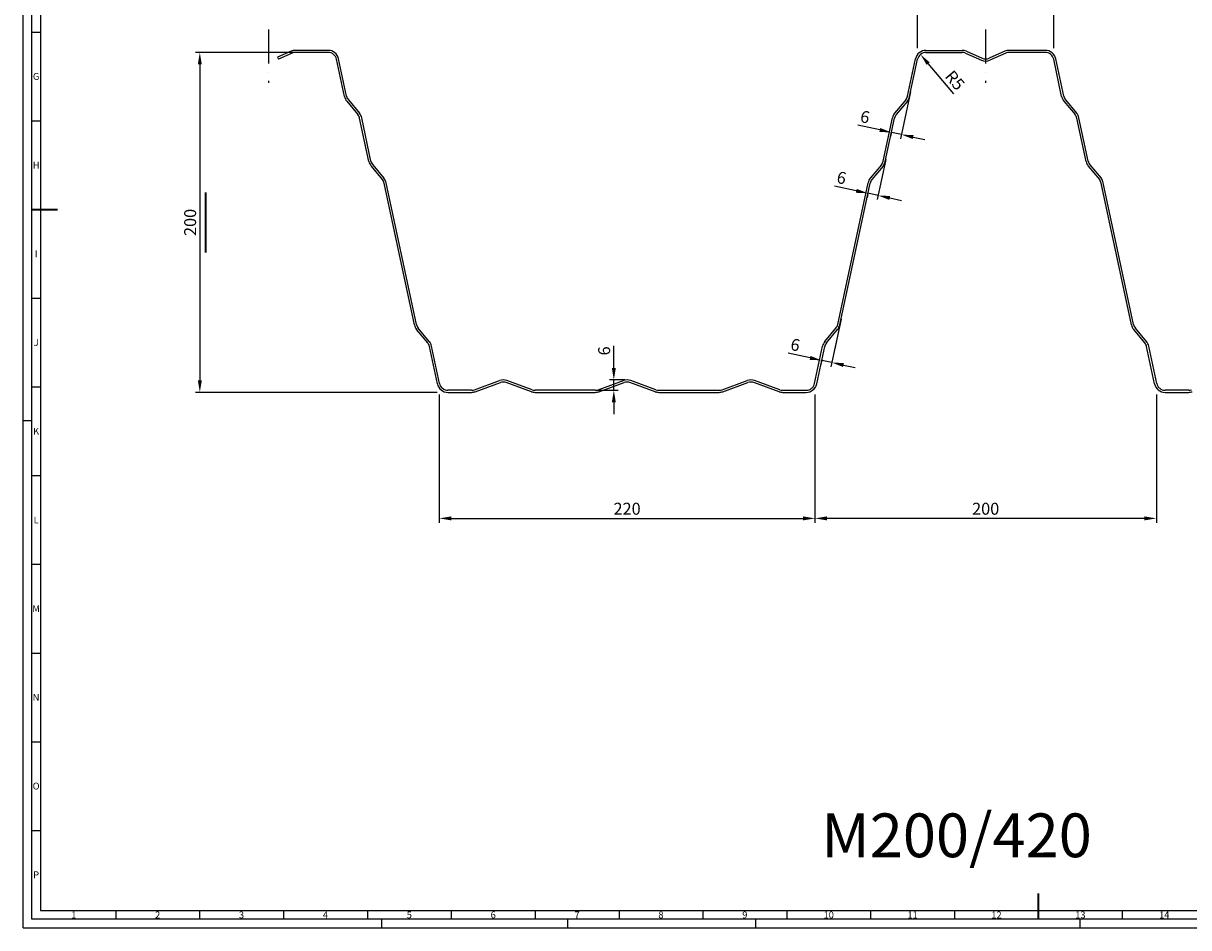
# Model space of a CAD drawing. Extents: x -55 to 1134, y 107 to 948.
# Drawn here: x -55 to 627, y 107 to 636 of the extents above; entities that cross this region are included whole.
import ezdxf
from ezdxf.enums import TextEntityAlignment as Align

# ---------------------------------------------------------------- set-up
doc = ezdxf.new("R2010")
doc.units = 0
doc.header["$LTSCALE"] = 2
doc.linetypes.add('GEN7', pattern=[15, 10, -2.5, 0, -2.5])
doc.layers.get('0').update_dxf_attribs({"linetype": 'CONTINUOUS'})
doc.layers.get('DEFPOINTS').update_dxf_attribs({"linetype": 'CONTINUOUS'})
doc.layers.add('7', color=4, linetype='GEN7')
for name, color, linetype, lineweight in [('AM_5', 3, 'CONTINUOUS', 25), ('AM_6', 2, 'CONTINUOUS', 35), ('AM_BOR', 7, 'CONTINUOUS', 50)]:
    doc.layers.add(name, color=color, linetype=linetype, lineweight=lineweight)
doc.styles.add('ACDINTS', font='isocp.shx', dxfattribs={"height": 1})
doc.styles.get("Standard").update_dxf_attribs({"font": 'ISOCP.SHX'})
doc.dimstyles.new('ISO-25', dxfattribs={"dimtxt": 2.5, "dimasz": 2.5, "dimexe": 1.25, "dimexo": 0.625, "dimtad": 1, "dimtxsty": 'Standard', "dimcen": 2.5, "dimadec": 0, "dimazin": 0, "dimtfac": 1, "dimtmove": 0, "dimatfit": 3, "dimfxl": 0, "dimarcsym": 0})
doc.dimstyles.new('ISO-25$0', dxfattribs={"dimtxt": 2.5, "dimasz": 2.5, "dimexe": 1.25, "dimexo": 0.625, "dimtad": 1, "dimtxsty": 'Standard', "dimcen": 2.5, "dimadec": 0, "dimazin": 0, "dimtfac": 1, "dimtmove": 0, "dimatfit": 3, "dimfxl": 0, "dimarcsym": 0})

# ---------------------------------------------------------------- blocks, each defined once
blk = doc.blocks.new('*D9')
at = {"layer": 'AM_5', "color": 0, "lineweight": -2}
for p, q in [((468.49, 621.73), (468.49, 665.57)), ((475.49, 663.07), (541.49, 663.07)), ((548.49, 621.73), (548.49, 665.57))]:
    blk.add_line(p, q, dxfattribs=at)
at = {"layer": 'AM_5', "color": 0}
for points in [[(475.49, 664.24), (475.49, 661.91), (468.49, 663.07)], [(541.49, 664.24), (541.49, 661.91), (548.49, 663.07)]]:
    blk.add_solid(points, dxfattribs=at)
at = {"layer": 'DEFPOINTS', "color": 0}
for p in [(548.49, 663.07), (468.49, 620.48), (548.49, 620.48)]:
    blk.add_point(p, dxfattribs=at)
at = {"layer": 'AM_5', "color": 0, "insert": (508.51, 667.82), "char_height": 7, "attachment_point": 5}
blk.add_mtext('80  ', dxfattribs=at)
blk = doc.blocks.new('*D20')
at = {"layer": 'AM_5', "color": 0, "lineweight": -2}
for p, q in [((188.49, 418.98), (188.49, 343.93)), ((408.49, 418.98), (408.49, 343.93)), ((195.49, 346.43), (401.49, 346.43))]:
    blk.add_line(p, q, dxfattribs=at)
at = {"layer": 'AM_5', "color": 0}
for points in [[(195.49, 347.6), (195.49, 345.27), (188.49, 346.43)], [(401.49, 347.6), (401.49, 345.27), (408.49, 346.43)]]:
    blk.add_solid(points, dxfattribs=at)
at = {"layer": 'DEFPOINTS', "color": 0}
for p in [(188.49, 420.23), (408.49, 420.23), (408.49, 346.43)]:
    blk.add_point(p, dxfattribs=at)
at = {"layer": 'AM_5', "color": 0, "insert": (298.49, 351.18), "char_height": 7, "attachment_point": 5}
blk.add_mtext('220  ', dxfattribs=at)
blk = doc.blocks.new('*D32')
at = {"layer": 'AM_5', "color": 0, "lineweight": -2}
for p, q in [((408.49, 418.98), (408.49, 343.93)), ((608.49, 418.98), (608.49, 343.93)), ((601.49, 346.43), (415.49, 346.43))]:
    blk.add_line(p, q, dxfattribs=at)
at = {"layer": 'AM_5', "color": 0}
for points in [[(415.49, 347.6), (415.49, 345.27), (408.49, 346.43)], [(601.49, 347.6), (601.49, 345.27), (608.49, 346.43)]]:
    blk.add_solid(points, dxfattribs=at)
at = {"layer": 'DEFPOINTS', "color": 0}
for p in [(408.49, 420.23), (608.49, 420.23), (408.49, 346.43)]:
    blk.add_point(p, dxfattribs=at)
at = {"layer": 'AM_5', "color": 0, "insert": (508.49, 351.18), "char_height": 7, "attachment_point": 5}
blk.add_mtext('200', dxfattribs=at)
blk = doc.blocks.new('*D31')
at = {"layer": 'AM_5', "color": 0, "lineweight": -2}
for p, q in [((103.04, 619.23), (45.76, 619.23)), ((48.26, 612.23), (48.26, 427.23)), ((187.24, 420.23), (45.76, 420.23))]:
    blk.add_line(p, q, dxfattribs=at)
at = {"layer": 'AM_5', "color": 0}
for points in [[(47.09, 612.23), (49.42, 612.23), (48.26, 619.23)], [(47.09, 427.23), (49.42, 427.23), (48.26, 420.23)]]:
    blk.add_solid(points, dxfattribs=at)
at = {"layer": 'DEFPOINTS', "color": 0}
for p in [(104.29, 619.23), (48.26, 420.23), (188.49, 420.23)]:
    blk.add_point(p, dxfattribs=at)
at = {"layer": 'AM_5', "color": 0, "insert": (43.5, 519.73), "char_height": 7, "attachment_point": 5, "rotation": 90}
blk.add_mtext('200  ', dxfattribs=at)
blk = doc.blocks.new('*D39')
at = {"layer": 'AM_5', "color": 0, "lineweight": -2}
for p, q in [((290.72, 434.48), (290.72, 447.55)), ((297.24, 427.48), (288.22, 427.48)), ((290.72, 421.48), (290.72, 427.48)), ((281.14, 421.48), (293.22, 421.48)), ((290.72, 414.48), (290.72, 407.48))]:
    blk.add_line(p, q, dxfattribs=at)
at = {"layer": 'AM_5', "color": 0}
for points in [[(289.56, 434.48), (291.89, 434.48), (290.72, 427.48)], [(289.56, 414.48), (291.89, 414.48), (290.72, 421.48)]]:
    blk.add_solid(points, dxfattribs=at)
at = {"layer": 'DEFPOINTS', "color": 0}
for p in [(290.72, 427.48), (298.49, 427.48), (279.89, 421.48)]:
    blk.add_point(p, dxfattribs=at)
at = {"layer": 'AM_5', "color": 0, "insert": (285.97, 444.51), "char_height": 7, "attachment_point": 5, "rotation": 90}
blk.add_mtext('6', dxfattribs=at)
blk = doc.blocks.new('DIN_A0')
for p, q in [((5, 5), (5, 836)), ((1184, 5), (5, 5))]:
    blk.add_line(p, q)
at = {"layer": 'AM_BOR', "color": 1, "lineweight": 25}
for p, q in [((0, 0), (0, 841)), ((10, 831), (10, 10)), ((5, 524.375), (10, 524.375)), ((5, 472.4375), (10, 472.4375)), ((5, 368.5625), (10, 368.5625)), ((5, 316.625), (10, 316.625)), ((0, 297), (5, 297)), ((5, 264.6875), (10, 264.6875)), ((5, 212.75), (10, 212.75)), ((5, 160.8125), (10, 160.8125)), ((5, 108.875), (10, 108.875)), ((5, 56.9375), (10, 56.9375)), ((10, 10), (1179, 10)), ((54.125, 10), (54.125, 5)), ((103.25, 10), (103.25, 5)), ((152.375, 10), (152.375, 5)), ((201.5, 10), (201.5, 5)), ((250.625, 10), (250.625, 5)), ((299.75, 10), (299.75, 5)), ((348.875, 10), (348.875, 5)), ((398, 10), (398, 5)), ((447.125, 10), (447.125, 5)), ((496.25, 10), (496.25, 5)), ((545.375, 10), (545.375, 5)), ((643.625, 10), (643.625, 5)), ((0, 0), (1189, 0)), ((210, 0), (210, 5)), ((319, 0), (319, 5)), ((429, 0), (429, 5)), ((619, 0), (619, 5))]:
    blk.add_line(p, q, dxfattribs=at)
at = {"layer": 'AM_BOR', "color": 2, "lineweight": 35}
for p, q in [((5, 420.5), (20, 420.5)), ((594.5, 5), (594.5, 20))]:
    blk.add_line(p, q, dxfattribs=at)
at = {"layer": 'AM_BOR', "color": 1, "lineweight": 25, "style": 'ACDINTS'}
for s, p in [('G', (7.5, 498.40625)), ('H', (7.5, 446.46875)), ('I', (7.5, 394.53125)), ('J', (7.5, 342.59375)), ('K', (7.5, 290.65625)), ('L', (7.5, 238.71875)), ('M', (7.5, 186.78125)), ('N', (7.5, 134.84375)), ('O', (7.5, 82.90625)), ('P', (7.5, 30.96875)), ('1', (29.5625, 7.5)), ('2', (78.6875, 7.5)), ('3', (127.8125, 7.5)), ('4', (176.9375, 7.5)), ('5', (226.0625, 7.5)), ('6', (275.1875, 7.5)), ('7', (324.3125, 7.5)), ('8', (373.4375, 7.5)), ('9', (422.5625, 7.5)), ('10', (471.6875, 7.5)), ('11', (520.8125, 7.5)), ('12', (569.9375, 7.5)), ('13', (619.0625, 7.5)), ('14', (668.1875, 7.5))]:
    blk.add_text(s, height=4, dxfattribs=at).set_placement(p, align=Align.MIDDLE_CENTER)
blk = doc.blocks.new('*D73')
at = {"layer": 'AM_5', "color": 0, "lineweight": -2}
blk.add_line((489.8, 595.04), (474.83, 612.71), dxfattribs=at)
at = {"layer": 'AM_5', "color": 0}
blk.add_solid([(475.72, 613.46), (473.94, 611.95), (470.31, 618.05)], dxfattribs=at)
at = {"layer": 'DEFPOINTS', "color": 0}
for p in [(470.31, 618.05), (473.54, 614.23)]:
    blk.add_point(p, dxfattribs=at)
at = {"layer": 'AM_5', "color": 0, "insert": (489.81, 602.38), "char_height": 7, "attachment_point": 5, "rotation": 310.28106}
blk.add_mtext('R5', dxfattribs=at)
blk = doc.blocks.new('*D75')
at = {"layer": 'AM_5', "color": 0, "lineweight": -2}
for p, q in [((464.55, 596.11), (458.68, 568.7)), ((446.49, 573.87), (433.71, 576.61)), ((453.36, 572.51), (452.81, 569.96)), ((459.2, 571.15), (453.34, 572.4)), ((466.05, 569.68), (472.89, 568.22))]:
    blk.add_line(p, q, dxfattribs=at)
at = {"layer": 'AM_5', "color": 0}
for points in [[(446.74, 575.01), (446.25, 572.73), (453.34, 572.4)], [(466.29, 570.82), (465.8, 568.54), (459.2, 571.15)]]:
    blk.add_solid(points, dxfattribs=at)
at = {"layer": 'DEFPOINTS', "color": 0}
for p in [(464.81, 597.34), (453.62, 573.73), (453.34, 572.4)]:
    blk.add_point(p, dxfattribs=at)
at = {"layer": 'AM_5', "color": 0, "insert": (437.67, 580.61), "char_height": 7, "attachment_point": 5, "rotation": 347.91626}
blk.add_mtext('6', dxfattribs=at)
blk = doc.blocks.new('*D76')
at = {"layer": 'AM_5', "color": 0, "lineweight": -2}
for p, q in [((423.8, 463.09), (417.84, 435.25)), ((405.65, 440.42), (392.87, 443.15)), ((412.59, 439.39), (411.97, 436.51)), ((418.36, 437.7), (412.49, 438.95)), ((425.21, 436.23), (432.05, 434.77))]:
    blk.add_line(p, q, dxfattribs=at)
at = {"layer": 'AM_5', "color": 0}
for points in [[(405.89, 441.56), (405.41, 439.28), (412.49, 438.95)], [(425.45, 437.37), (424.96, 435.09), (418.36, 437.7)]]:
    blk.add_solid(points, dxfattribs=at)
at = {"layer": 'DEFPOINTS', "color": 0}
for p in [(424.06, 464.32), (412.49, 438.95), (412.85, 440.61)]:
    blk.add_point(p, dxfattribs=at)
at = {"layer": 'AM_5', "color": 0, "insert": (396.83, 447.16), "char_height": 7, "attachment_point": 5, "rotation": 347.91626}
blk.add_mtext('6', dxfattribs=at)
blk = doc.blocks.new('*D78')
at = {"layer": 'AM_5', "color": 0, "lineweight": -2}
for p, q in [((449.95, 556.58), (444.91, 533.07)), ((432.73, 538.23), (419.95, 540.97)), ((439.39, 535.9), (439.05, 534.32)), ((445.44, 535.51), (439.57, 536.77)), ((452.28, 534.05), (459.13, 532.58))]:
    blk.add_line(p, q, dxfattribs=at)
at = {"layer": 'AM_5', "color": 0}
for points in [[(432.97, 539.37), (432.48, 537.09), (439.57, 536.77)], [(452.53, 535.19), (452.04, 532.91), (445.44, 535.51)]]:
    blk.add_solid(points, dxfattribs=at)
at = {"layer": 'DEFPOINTS', "color": 0}
for p in [(450.21, 557.8), (439.57, 536.77), (439.65, 537.13)]:
    blk.add_point(p, dxfattribs=at)
at = {"layer": 'AM_5', "color": 0, "insert": (423.91, 544.98), "char_height": 7, "attachment_point": 5, "rotation": 347.91626}
blk.add_mtext('6', dxfattribs=at)

msp = doc.modelspace()

# ---------------------------------------------------------------- linework, layer by layer
for p, q in [((101.79, 619.96), (93.77, 616.46)), ((93.77, 616.46), (94.27, 615.31)), ((102.29, 618.81), (94.27, 615.31)), ((123.43, 620.48), (104.29, 620.48)), ((123.43, 619.23), (104.29, 619.23)), ((133, 593.42), (128.32, 615.28)), ((134.22, 593.68), (129.54, 615.54)), ((462.75, 593.68), (467.43, 615.54)), ((463.97, 593.42), (468.65, 615.28)), ((473.54, 620.48), (494.68, 620.48)), ((473.54, 619.23), (494.68, 619.23)), ((496.68, 618.81), (505.99, 614.75)), ((497.18, 619.96), (506.49, 615.9)), ((519.79, 619.96), (510.49, 615.9)), ((520.29, 618.81), (510.99, 614.75)), ((543.43, 620.48), (522.29, 620.48)), ((543.43, 619.23), (522.29, 619.23)), ((553, 593.42), (548.32, 615.28)), ((554.22, 593.68), (549.54, 615.54)), ((134.3, 590.74), (140.82, 582.86)), ((135.26, 591.54), (141.78, 583.66)), ((461.71, 591.54), (455.19, 583.66)), ((462.67, 590.74), (456.15, 582.86)), ((554.3, 590.74), (560.82, 582.86)), ((555.26, 591.54), (561.78, 583.66)), ((147.27, 555.42), (141.86, 580.72)), ((148.5, 555.68), (143.08, 580.98)), ((448.48, 555.68), (453.89, 580.98)), ((449.7, 555.42), (455.12, 580.72)), ((567.27, 555.42), (561.86, 580.72)), ((568.5, 555.68), (563.08, 580.98)), ((149.53, 553.54), (156.05, 545.66)), ((447.44, 553.54), (440.92, 545.66)), ((569.53, 553.54), (576.05, 545.66)), ((148.57, 552.74), (155.09, 544.86)), ((448.4, 552.74), (441.88, 544.86)), ((568.57, 552.74), (575.09, 544.86)), ((173.89, 459.73), (156.13, 542.72)), ((175.12, 459.99), (157.35, 542.98)), ((421.86, 459.99), (439.62, 542.98)), ((423.08, 459.73), (440.85, 542.72)), ((593.89, 459.73), (576.13, 542.72)), ((595.12, 459.99), (577.35, 542.98)), ((182.67, 449.97), (176.15, 457.85)), ((414.3, 449.97), (420.82, 457.85)), ((423.08, 459.73), (420.09, 445.78)), ((602.67, 449.97), (596.15, 457.85)), ((181.71, 449.17), (175.19, 457.05)), ((415.26, 449.17), (421.78, 457.05)), ((601.71, 449.17), (595.19, 457.05)), ((187.43, 425.17), (182.75, 447.03)), ((188.65, 425.43), (183.97, 447.3)), ((408.32, 425.43), (413, 447.3)), ((409.54, 425.17), (414.22, 447.03)), ((607.43, 425.17), (602.75, 447.03)), ((608.65, 425.43), (603.97, 447.3)), ((209.09, 421.78), (223.86, 427.11)), ((209.51, 420.6), (224.29, 425.93)), ((242.46, 420.6), (227.68, 425.93)), ((242.88, 421.78), (228.11, 427.11)), ((281.59, 421.78), (296.36, 427.11)), ((282.01, 420.6), (296.79, 425.93)), ((314.96, 420.6), (300.18, 425.93)), ((315.38, 421.78), (300.61, 427.11)), ((354.09, 421.78), (368.86, 427.11)), ((354.51, 420.6), (369.29, 425.93)), ((387.46, 420.6), (372.68, 425.93)), ((387.88, 421.78), (373.11, 427.11)), ((207.39, 421.48), (193.54, 421.48)), ((193.54, 420.23), (207.39, 420.23)), ((279.89, 421.48), (244.58, 421.48)), ((244.58, 420.23), (279.89, 420.23)), ((317.08, 421.48), (352.39, 421.48)), ((317.08, 420.23), (352.39, 420.23)), ((389.58, 421.48), (403.43, 421.48)), ((389.58, 420.23), (403.43, 420.23)), ((627.39, 421.48), (613.54, 421.48)), ((613.54, 420.23), (627.39, 420.23))]:
    msp.add_line(p, q)
for centre, radius, start, end in [((104.29, 614.23), 6.25, 90, 113.57818), ((104.29, 614.23), 5, 90, 113.57818), ((123.43, 614.23), 6.25, 12.08374, 90), ((123.43, 614.23), 5, 12.08374, 90), ((473.54, 614.23), 6.25, 90, 167.91626), ((473.54, 614.23), 5, 90, 167.91626), ((494.68, 614.23), 6.25, 66.42182, 90), ((494.68, 614.23), 5, 66.42182, 90), ((508.49, 620.48), 6.25, 246.42182, 293.57818), ((508.49, 620.48), 5, 246.42182, 293.57818), ((522.29, 614.23), 6.25, 90, 113.57818), ((522.29, 614.23), 5, 90, 113.57818), ((543.43, 614.23), 6.25, 12.08374, 90), ((543.43, 614.23), 5, 12.08374, 90), ((139.11, 594.73), 6.25, 192.08374, 219.61389), ((139.11, 594.73), 5, 192.08374, 219.61389), ((457.86, 594.73), 5, 320.38611, 347.91626), ((457.86, 594.73), 6.25, 320.38611, 347.91626), ((559.11, 594.73), 6.25, 192.08374, 219.61389), ((559.11, 594.73), 5, 192.08374, 219.61389), ((136.97, 579.68), 5, 12.08374, 39.61389), ((136.97, 579.68), 6.25, 12.08374, 39.61389), ((460.01, 579.68), 6.25, 140.38611, 167.91626), ((460.01, 579.68), 5, 140.38611, 167.91626), ((556.97, 579.68), 5, 12.08374, 39.61389), ((556.97, 579.68), 6.25, 12.08374, 39.61389), ((153.38, 556.73), 6.25, 192.08374, 219.61389), ((153.38, 556.73), 5, 192.08374, 219.61389), ((443.59, 556.73), 5, 320.38611, 347.91626), ((443.59, 556.73), 6.25, 320.38611, 347.91626), ((573.38, 556.73), 6.25, 192.08374, 219.61389), ((573.38, 556.73), 5, 192.08374, 219.61389), ((151.24, 541.68), 5, 12.08374, 39.61389), ((151.24, 541.68), 6.25, 12.08374, 39.61389), ((445.74, 541.68), 6.25, 140.38611, 167.91626), ((445.74, 541.68), 5, 140.38611, 167.91626), ((571.24, 541.68), 5, 12.08374, 39.61389), ((571.24, 541.68), 6.25, 12.08374, 39.61389), ((180.01, 461.04), 6.25, 192.08374, 219.61389), ((180.01, 461.04), 5, 192.08374, 219.61389), ((416.97, 461.04), 5, 320.38611, 347.91626), ((416.97, 461.04), 6.25, 320.38611, 347.91626), ((600.01, 461.04), 6.25, 192.08374, 219.61389), ((600.01, 461.04), 5, 192.08374, 219.61389), ((177.86, 445.99), 5, 12.08374, 39.61389), ((177.86, 445.99), 6.25, 12.08374, 39.61389), ((419.11, 445.99), 6.25, 140.38611, 167.91626), ((419.11, 445.99), 5, 140.38611, 167.91626), ((597.86, 445.99), 5, 12.08374, 39.61389), ((597.86, 445.99), 6.25, 12.08374, 39.61389), ((193.54, 426.48), 6.25, 192.08374, 270), ((193.54, 426.48), 5, 192.08374, 270), ((225.99, 421.23), 6.25, 70.15578, 109.84422), ((225.99, 421.23), 5, 70.15578, 109.84422), ((298.49, 421.23), 6.25, 70.15578, 109.84422), ((298.49, 421.23), 5, 70.15578, 109.84422), ((370.99, 421.23), 6.25, 70.15578, 109.84422), ((370.99, 421.23), 5, 70.15578, 109.84422), ((403.43, 426.48), 5, 270, 347.91626), ((403.43, 426.48), 6.25, 270, 347.91626), ((613.54, 426.48), 6.25, 192.08374, 270), ((613.54, 426.48), 5, 192.08374, 270), ((207.39, 426.48), 5, 270, 289.84422), ((207.39, 426.48), 6.25, 270, 289.84422), ((244.58, 426.48), 6.25, 250.15578, 270), ((244.58, 426.48), 5, 250.15578, 270), ((279.89, 426.48), 5, 270, 289.84422), ((279.89, 426.48), 6.25, 270, 289.84422), ((317.08, 426.48), 6.25, 250.15578, 270), ((317.08, 426.48), 5, 250.15578, 270), ((352.39, 426.48), 5, 270, 289.84422), ((352.39, 426.48), 6.25, 270, 289.84422), ((389.58, 426.48), 6.25, 250.15578, 270), ((389.58, 426.48), 5, 250.15578, 270), ((627.39, 426.48), 5, 270, 289.84422), ((627.39, 426.48), 6.25, 270, 289.84422)]:
    msp.add_arc(centre, radius, start, end)
at = {"layer": '7'}
for p, q in [((88.49, 632.73), (88.49, 601.51)), ((508.49, 632.73), (508.49, 601.51))]:
    msp.add_line(p, q, dxfattribs=at)
at = {"layer": 'AM_6'}
msp.add_line((51.52, 537.26), (51.52, 502.1), dxfattribs=at)

# ---------------------------------------------------------------- block references
at = {"lineweight": 0}
msp.add_blockref('DIN_A0', (-55.12, 106.79), dxfattribs=at)

# ---------------------------------------------------------------- texts
at = {"insert": (412.19, 173.67), "char_height": 25.622, "width": 175.3315, "attachment_point": 1}
msp.add_mtext('M200/420', dxfattribs=at)

# ---------------------------------------------------------------- dimensions: what is measured, and where the dimension line sits
at = {"layer": 'AM_5'}
dim = msp.add_linear_dim(base=(548.49, 663.07), p1=(468.49, 620.48), p2=(548.49, 620.48), text='<>  ', dimstyle='ISO-25$0', override={"dimscale": 2, "dimtxt": 3.5, "dimasz": 3.5, "dimdec": 0}, dxfattribs=at)
dim.commit()
dim.dimension.update_dxf_attribs({"geometry": '*D9', "text_midpoint": (508.51, 663.07), "dimtype": 160})
dim = msp.add_linear_dim(base=(48.26, 420.23), p1=(104.29, 619.23), p2=(188.49, 420.23), angle=90, text='200  ', dimstyle='ISO-25$0', override={"dimscale": 2, "dimtxt": 3.5, "dimasz": 3.5, "dimdec": 0}, dxfattribs=at)
dim.commit()
dim.dimension.update_dxf_attribs({"geometry": '*D31', "text_midpoint": (43.5, 519.73)})
dim = msp.add_radius_dim(center=(473.54, 614.23), mpoint=(470.31, 618.05), dimstyle='ISO-25', override={"dimscale": 2, "dimtxt": 3.5, "dimasz": 3.5, "dimdec": 0}, dxfattribs=at)
dim.commit()
dim.dimension.update_dxf_attribs({"geometry": '*D73', "text_midpoint": (486.18, 599.31), "dimtype": 164})
for base, p1, p2, picture, middle in [((453.34, 572.4), (464.81, 597.34), (453.62, 573.73), '*D75', (437.67, 580.61)), ((439.57, 536.77), (450.21, 557.8), (439.65, 537.13), '*D78', (423.91, 544.98)), ((412.49, 438.95), (424.06, 464.32), (412.85, 440.61), '*D76', (396.83, 447.16))]:
    dim = msp.add_linear_dim(base=base, p1=p1, p2=p2, angle=167.91626, dimstyle='ISO-25$0', override={"dimscale": 2, "dimtxt": 3.5, "dimasz": 3.5, "dimdec": 0}, dxfattribs=at)
    dim.commit()
    dim.dimension.update_dxf_attribs({"geometry": picture, "text_midpoint": middle})
dim = msp.add_linear_dim(base=(290.72, 427.48), p1=(279.89, 421.48), p2=(298.49, 427.48), angle=90, dimstyle='ISO-25$0', override={"dimscale": 2, "dimtxt": 3.5, "dimasz": 3.5, "dimdec": 0}, dxfattribs=at)
dim.commit()
dim.dimension.update_dxf_attribs({"geometry": '*D39', "text_midpoint": (290.72, 444.51), "dimtype": 160})
dim = msp.add_linear_dim(base=(408.49, 346.43), p1=(188.49, 420.23), p2=(408.49, 420.23), text='<>  ', dimstyle='ISO-25$0', override={"dimscale": 2, "dimtxt": 3.5, "dimasz": 3.5, "dimdec": 0}, dxfattribs=at)
dim.commit()
dim.dimension.update_dxf_attribs({"geometry": '*D20', "text_midpoint": (298.49, 351.18)})
dim = msp.add_linear_dim(base=(408.49, 346.43), p1=(608.49, 420.23), p2=(408.49, 420.23), dimstyle='ISO-25$0', override={"dimscale": 2, "dimtxt": 3.5, "dimasz": 3.5, "dimdec": 0}, dxfattribs=at)
dim.commit()
dim.dimension.update_dxf_attribs({"geometry": '*D32', "text_midpoint": (508.49, 351.18)})

doc.saveas('drawing.dxf')
